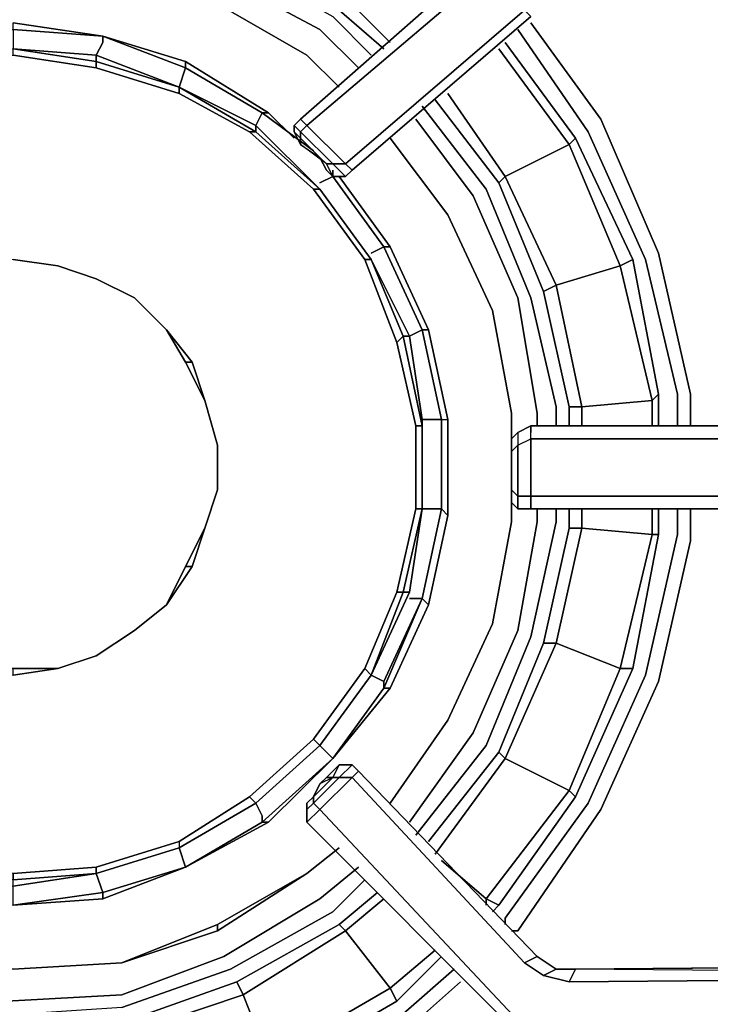
# Model space of a CAD drawing. Units: inches. Extents: x 0 to 36, y -21 to 0.
# Drawn here: x 30 to 32.8, y -16.4 to -12.5 of the extents above; entities that cross this region are included whole.
import ezdxf

# ---------------------------------------------------------------- set-up
doc = ezdxf.new("R2010")
doc.units = ezdxf.units.IN
doc.header["$MEASUREMENT"] = 0
doc.layers.get('0').update_dxf_attribs({"true_color": 0x5890e1})

msp = doc.modelspace()

# ---------------------------------------------------------------- linework, layer by layer
at = {"color": 185, "elevation": 0}
for points in [[(31.4893, -12.5888), (31.31, -12.4336), (31.3356, -12.3824), (31.5149, -12.1519), (31.0268, -11.8959), (31.0525, -11.8446), (30.5403, -11.6654)], [(30.1562, -11.9983), (30.4635, -12.0495), (30.8988, -12.1775), (31.31, -12.4336), (31.4893, -12.5888)], [(30.1562, -11.9983), (30.4635, -12.0495), (30.4635, -11.9983), (30.9244, -12.1519), (31.3356, -12.3824), (31.5149, -12.5632)], [(30.1305, -12.0751), (30.4378, -12.1007), (30.8732, -12.2288), (31.2844, -12.4592), (31.4381, -12.6144)], [(31.3869, -12.6656), (31.2317, -12.512), (30.8476, -12.3056), (30.4378, -12.1519), (29.9769, -12.1007), (29.5416, -12.1519), (29.1318, -12.3056)], [(31.2317, -12.512), (30.8476, -12.3056), (30.4378, -12.1519)], [(30.4378, -12.1519), (30.8476, -12.3056), (31.2317, -12.512)], [(31.4893, -12.5888), (31.31, -12.4336), (31.3356, -12.3824)], [(32.6673, -14.1012), (32.6673, -13.9732), (32.5392, -13.4339), (32.3088, -12.9217), (32.0271, -12.512)], [(32.0783, -12.4849), (32.36, -12.8705), (32.5905, -13.4083), (32.7185, -13.9732), (32.7185, -14.1012)], [(32.7185, -14.1012), (32.7185, -13.9732), (32.5905, -13.4083), (32.36, -12.8705), (32.0783, -12.4849)], [(31.9503, -12.5888), (32.2319, -12.9729), (31.9759, -13.101), (31.9503, -13.1266), (32.1295, -13.5619), (31.9503, -13.1266), (31.9759, -13.101)], [(32.5905, -14.1012), (32.5905, -13.9732), (32.488, -13.4339), (32.2576, -12.9473), (31.9759, -12.5632)], [(31.7454, -12.768), (31.9759, -13.101), (32.1807, -13.5363), (32.2832, -14.0244), (32.2832, -14.1012)], [(31.643, -12.8193), (31.899, -13.1522), (32.0783, -13.5875), (32.1807, -14.0244), (32.1807, -14.1012)], [(31.6942, -12.7937), (31.9503, -13.1266), (32.1295, -13.5619), (32.2319, -14.0244)], [(32.1039, -14.1012), (32.1039, -14.05), (32.0271, -13.5875), (31.8478, -13.1778), (31.6173, -12.8705)], [(32.2576, -12.9473), (32.2319, -12.9729), (32.4368, -13.4595), (32.1807, -13.5363), (32.1295, -13.5619), (32.2319, -14.0244), (32.2319, -14.1012)], [(32.2576, -12.9473), (32.2319, -12.9729)], [(32.2319, -14.1012), (32.2319, -14.0244), (32.2832, -14.0244), (32.5649, -13.9988), (32.4368, -13.4595), (32.488, -13.4339), (32.2576, -12.9473)], [(32.2319, -12.9729), (31.9759, -13.101)], [(31.9759, -13.101), (31.9503, -13.1266)], [(31.9759, -13.101), (32.1807, -13.5363), (32.1295, -13.5619)], [(32.1039, -14.05), (32.0271, -13.5875), (31.8478, -13.1778)], [(31.8478, -13.1778), (32.0271, -13.5875), (32.1039, -14.05)], [(30.7708, -13.9988), (30.7195, -13.8451), (30.6171, -13.7156), (30.4891, -13.5875), (30.3354, -13.5107), (30.1818, -13.4595), (30.0025, -13.4339), (29.8232, -13.4595), (29.6696, -13.5107), (29.5159, -13.5875), (29.3879, -13.7156), (29.2855, -13.8451), (29.2343, -13.9988), (29.183, -14.178)], [(30.0025, -13.4339), (30.1818, -13.4595)], [(30.1818, -13.4595), (30.3354, -13.5107)], [(32.2832, -14.0244), (32.1807, -13.5363), (32.4368, -13.4595), (32.5649, -13.9988)], [(32.5649, -14.1012), (32.5649, -13.9988), (32.5905, -13.9732), (32.488, -13.4339)], [(30.3354, -13.5107), (30.4891, -13.5875)], [(30.4891, -13.5875), (30.6171, -13.7156)], [(30.6171, -13.7156), (30.6939, -13.8451), (30.6171, -13.7156), (30.7195, -13.8451), (30.7708, -13.9988), (30.822, -14.178), (30.822, -14.3573)], [(29.183, -14.178), (29.2343, -13.9988), (29.183, -14.178), (29.183, -14.3573), (29.2343, -14.5109), (29.2855, -14.6646), (29.3879, -14.8182), (29.5159, -14.9207), (29.6696, -15.0231), (29.8232, -15.0743), (30.0025, -15.0999), (30.1818, -15.0743), (30.3354, -15.0231), (30.4891, -14.9207), (30.6171, -14.8182), (30.7195, -14.6646), (30.7708, -14.5109), (30.822, -14.3573), (30.822, -14.178), (30.7708, -13.9988), (30.7195, -13.8451)], [(30.6939, -13.8451), (30.7708, -13.9988), (30.822, -14.178), (30.822, -14.3573)], [(30.822, -14.3573), (30.822, -14.178), (30.7708, -13.9988), (30.6939, -13.8451), (30.7195, -13.8451), (30.6939, -13.8451), (30.7708, -13.9988), (30.822, -14.178)], [(32.5649, -13.9988), (32.5905, -13.9732)], [(30.7708, -13.9988), (30.822, -14.178)], [(32.2832, -14.0244), (32.5649, -13.9988)], [(32.5649, -13.9988), (32.2832, -14.0244)], [(32.2319, -14.1012), (32.2319, -14.0244), (32.2832, -14.0244)], [(30.822, -14.3573), (30.7708, -14.5109)], [(31.5917, -15.6904), (31.8478, -15.3319), (32.0271, -14.9207), (32.1039, -14.4853), (32.1039, -14.4341)], [(31.6173, -15.7416), (31.899, -15.3831), (32.0783, -14.9463), (32.1807, -14.4853), (32.1807, -14.4341)], [(31.899, -16.0233), (31.899, -15.9977), (32.2319, -15.5624), (32.4368, -15.0743), (32.1807, -14.9719), (32.2832, -14.5109), (32.2319, -14.5109), (32.2319, -14.4341)], [(31.9759, -16.1002), (31.9759, -16.0745), (32.3088, -15.6136), (32.5392, -15.0999), (32.6673, -14.5365), (32.6673, -14.4341)], [(32.7185, -14.4341), (32.7185, -14.5621), (32.5905, -15.1255), (32.36, -15.6392), (32.0271, -16.1258), (32.0015, -16.1258)], [(32.0015, -16.1258), (32.0271, -16.1258), (32.36, -15.6392), (32.5905, -15.1255), (32.7185, -14.5621), (32.7185, -14.4341)], [(32.5649, -14.5365), (32.2832, -14.5109), (32.2832, -14.4341)], [(32.5649, -14.5365), (32.5649, -14.4341)], [(32.5905, -14.5365), (32.5905, -14.4341)], [(31.5917, -15.6904), (31.8478, -15.3319), (32.0271, -14.9207), (32.1039, -14.4853)], [(32.1039, -14.4853), (32.0271, -14.9207), (31.8478, -15.3319), (31.5917, -15.6904)], [(30.7708, -14.5109), (30.6939, -14.6646)], [(32.2319, -14.5109), (32.1295, -14.9719), (31.9503, -15.4087), (31.9759, -15.4343), (31.6942, -15.8185)], [(31.9246, -16.0489), (31.9503, -16.0233), (32.2576, -15.588), (32.2319, -15.5624), (31.9759, -15.4343), (32.1807, -14.9719), (32.1295, -14.9719), (32.2319, -14.5109)], [(32.2832, -14.5109), (32.2319, -14.5109)], [(32.5649, -14.5365), (32.2832, -14.5109)], [(32.2576, -15.588), (32.488, -15.0743), (32.5905, -14.5365)], [(32.5905, -14.5365), (32.5649, -14.5365)], [(30.7195, -14.6646), (30.6171, -14.8182), (30.6939, -14.6646)], [(30.6939, -14.6646), (30.6171, -14.8182)], [(30.6171, -14.8182), (30.4891, -14.9207)], [(30.4891, -14.9207), (30.3354, -15.0231)], [(32.1295, -14.9719), (31.9503, -15.4087), (31.6686, -15.7672)], [(30.3354, -15.0231), (30.1818, -15.0743), (30.0025, -15.0743), (29.8232, -15.0743)], [(30.0025, -15.0999), (30.1818, -15.0743), (30.0025, -15.0743)], [(31.7198, -15.8441), (31.899, -15.9977), (31.9503, -16.0233), (32.2576, -15.588), (32.488, -15.0743)], [(31.9759, -15.4343), (32.2319, -15.5624), (31.899, -15.9977)], [(31.9503, -15.4087), (31.9759, -15.4343)], [(28.5684, -15.8697), (28.7221, -15.9977), (29.1318, -16.2282), (29.5416, -16.3818), (29.9769, -16.4075), (30.4378, -16.3818), (30.8476, -16.2282), (31.2317, -15.9977), (31.3869, -15.8697)], [(31.3869, -15.8697), (31.2317, -15.9977), (30.8476, -16.2282), (30.4378, -16.3818), (29.9769, -16.4075), (29.5416, -16.3818), (29.1318, -16.2282), (28.7221, -15.9977), (28.5684, -15.8697)], [(31.3869, -15.8697), (31.2317, -15.9977), (30.8476, -16.2282), (30.4378, -16.3818), (29.9769, -16.4075), (29.5416, -16.3818)], [(31.4125, -15.9209), (31.2844, -16.0489), (30.8732, -16.2794), (30.4378, -16.4331), (30.0537, -16.4587)], [(30.5403, -16.8443), (31.0525, -16.6907), (31.0268, -16.6394), (30.9244, -16.3818), (31.3356, -16.1258), (31.31, -16.1002), (31.4637, -15.9721)], [(31.0525, -16.6907), (31.5405, -16.4075), (31.5149, -16.3562), (31.3356, -16.1258), (31.4893, -15.9977)], [(31.899, -15.9977), (31.9503, -16.0233)], [(31.31, -16.1002), (30.8988, -16.3306), (30.4635, -16.4858), (30.1818, -16.5114)], [(30.8988, -16.3306), (30.4635, -16.4858), (30.4635, -16.537), (30.9244, -16.3818), (30.8988, -16.3306), (31.31, -16.1002)], [(31.3356, -16.1258), (31.31, -16.1002)], [(31.5149, -16.3562), (31.3356, -16.1258)], [(30.1818, -16.8955), (30.5403, -16.8443), (30.5147, -16.8187), (31.0268, -16.6394), (31.5149, -16.3562), (31.6942, -16.2026)], [(31.5405, -16.4075), (31.7198, -16.2282)], [(30.1818, -16.9467), (30.5403, -16.9211), (31.0781, -16.7419), (31.5661, -16.4587), (31.771, -16.2794)], [(31.7966, -16.3306), (31.5917, -16.5114), (31.1037, -16.7931), (30.5659, -16.9723), (30.1818, -16.998)], [(30.1818, -16.998), (30.5659, -16.9723), (31.1037, -16.7931), (31.5917, -16.5114), (31.7966, -16.3306)], [(30.4635, -16.537), (30.9244, -16.3818), (31.0268, -16.6394), (30.5147, -16.8187)], [(31.5405, -16.4075), (31.5149, -16.3562)], [(30.5403, -16.8443), (31.0525, -16.6907), (31.5405, -16.4075)]]:
    msp.add_lwpolyline(points, dxfattribs=at)
at = {"color": 225, "elevation": 0}
for points in [[(32.0783, -12.0751), (32.0015, -12.1263), (31.1549, -12.8705)], [(32.0271, -12.1775), (31.1805, -12.8961), (31.1549, -12.8705), (31.1293, -12.8961), (31.1549, -12.8705), (32.0015, -12.1263)], [(32.0015, -12.1263), (31.1549, -12.8705), (31.1293, -12.8961), (31.1549, -12.9217), (31.1805, -12.8961), (31.1549, -12.8705), (31.1805, -12.8961), (31.3356, -13.0497), (31.1805, -12.8961), (31.3356, -13.0497), (32.0527, -12.4336)], [(31.1293, -12.8961), (31.1549, -12.8705), (32.0015, -12.1263), (32.0271, -12.1775)], [(32.1295, -12.3824), (32.0527, -12.4336), (31.3356, -13.0497), (31.2844, -13.0497), (31.3356, -13.101), (31.2844, -13.101)], [(32.1551, -12.4336), (32.1295, -12.3824), (32.0527, -12.4336), (32.0783, -12.4592), (31.3613, -13.0754), (32.0783, -12.4592), (32.0527, -12.4336)], [(31.2317, -13.0241), (31.2588, -13.0754), (31.2844, -13.101), (31.3356, -13.101), (31.3613, -13.0754), (32.0783, -12.4592), (32.0527, -12.4336), (31.3356, -13.0497), (31.2844, -13.0497)], [(32.0783, -12.4592), (31.3613, -13.0754), (31.3356, -13.0497)], [(31.2844, -13.0497), (31.2588, -13.0497), (31.1549, -12.9729), (31.1549, -12.9217), (31.1293, -12.8961), (31.1293, -12.9217), (31.1549, -12.9473)], [(31.1549, -12.9729), (31.1293, -12.9217), (31.1293, -12.8961), (31.1549, -12.9217), (31.1805, -12.8961)], [(31.1805, -12.8961), (31.1549, -12.9217), (31.1549, -12.9729)], [(31.1549, -12.9729), (31.2317, -13.0241), (31.1549, -12.9473), (31.1293, -12.9217)], [(31.2588, -13.0754), (31.2317, -13.0241), (31.2588, -13.0497), (31.2844, -13.101)], [(31.3613, -13.0754), (31.3356, -13.0497)], [(31.3356, -13.101), (31.2844, -13.101)], [(35.2296, -14.3829), (32.0783, -14.3829), (32.0783, -14.4341), (32.0271, -14.4341), (32.0783, -14.4341), (35.2296, -14.4341), (32.0783, -14.4341), (32.0271, -14.4341), (32.0015, -14.4085), (32.0271, -14.4341), (32.0015, -14.4085), (32.0015, -14.3573), (32.0015, -14.3061), (32.0015, -14.2292), (32.0015, -14.2036), (32.0015, -14.3573), (32.0015, -14.3061), (32.0015, -14.2292), (32.0015, -14.178), (32.0015, -14.2292), (32.0015, -14.2036), (32.0015, -14.2292), (32.0015, -14.178), (32.0015, -14.1524), (32.0271, -14.1268), (32.0271, -14.178), (32.0783, -14.1524), (32.0783, -14.1012), (32.0271, -14.1268), (32.0271, -14.178), (32.0783, -14.1524), (32.0783, -14.3829), (32.0271, -14.3829), (32.0271, -14.4341), (32.0783, -14.4341), (32.0783, -14.3829), (32.0783, -14.4341), (35.2296, -14.4341), (32.0783, -14.4341)], [(32.0015, -14.1524), (32.0271, -14.1268), (32.0783, -14.1012)], [(32.0271, -14.1268), (32.0271, -14.178), (32.0015, -14.2036), (32.0015, -14.1524), (32.0015, -14.178)], [(32.0783, -14.1524), (32.0783, -14.1012)], [(35.8186, -14.1524), (35.2808, -14.1524), (35.2296, -14.1524), (32.0783, -14.1524), (32.0783, -14.1012)], [(32.0015, -14.2292), (32.0015, -14.178), (32.0015, -14.1524), (32.0015, -14.2036), (32.0015, -14.3573), (32.0015, -14.3061)], [(32.0015, -14.4085), (32.0015, -14.3573), (32.0271, -14.3829), (32.0271, -14.178), (32.0015, -14.2036), (32.0015, -14.1524), (32.0015, -14.178)], [(32.0783, -14.3829), (32.0271, -14.3829), (32.0271, -14.178), (32.0783, -14.1524)], [(32.0783, -14.3829), (32.0783, -14.1524)], [(32.0783, -14.1524), (32.0783, -14.3829)], [(32.0015, -14.3061), (32.0015, -14.3573), (32.0015, -14.4085), (32.0271, -14.4341), (32.0271, -14.3829), (32.0783, -14.3829)], [(32.0015, -14.3061), (32.0015, -14.3573), (32.0271, -14.3829), (32.0271, -14.4341)], [(32.0015, -14.4085), (32.0015, -14.3573)], [(31.2317, -15.5368), (31.2061, -15.588), (31.2844, -15.5112), (31.31, -15.5112), (31.3613, -15.4599)], [(31.2588, -15.5112), (31.2844, -15.4856), (31.31, -15.4599), (31.2844, -15.5112), (31.2588, -15.5112), (31.2844, -15.4856)], [(31.2844, -15.5112), (31.31, -15.4599)], [(32.2319, -16.3306), (32.1295, -16.305), (32.0527, -16.2538), (32.1039, -16.2282), (31.3869, -15.4856), (32.1039, -16.2282), (32.1807, -16.2794), (32.1295, -16.305), (32.0527, -16.2538), (31.3613, -15.5112), (31.3869, -15.4856), (31.3613, -15.4599)], [(32.1039, -16.2282), (32.0527, -16.2538), (31.3613, -15.5112), (31.3869, -15.4856), (32.1039, -16.2282), (32.1807, -16.2794), (32.2576, -16.2794)], [(31.2061, -15.588), (31.2317, -15.5368)], [(31.2317, -15.5368), (31.2061, -15.588)], [(31.1805, -15.6392), (31.2061, -15.6136), (31.2061, -15.588)], [(31.1805, -15.6904), (31.1805, -15.6392), (31.2061, -15.6136), (31.2317, -15.6392), (31.1805, -15.6904), (32.0015, -16.5114)], [(32.0015, -16.5114), (31.1805, -15.6904), (31.2317, -15.6392), (32.0271, -16.4858), (32.1039, -16.537), (32.1807, -16.537), (32.1551, -16.5882), (35.2296, -16.5882), (35.2552, -16.6138), (35.2552, -18.2799)], [(32.0527, -16.2538), (32.1295, -16.305), (32.2319, -16.3306), (35.2296, -16.305), (32.2576, -16.2794)], [(32.2576, -16.2794), (32.2319, -16.3306), (32.1295, -16.305), (32.1807, -16.2794), (32.1039, -16.2282), (32.1807, -16.2794), (32.1295, -16.305)], [(35.204, -16.2538), (35.2296, -16.2538), (32.2576, -16.2794), (35.2296, -16.2538), (35.2552, -16.2538)], [(35.8186, -16.305), (35.2808, -16.305), (35.2296, -16.305), (32.2576, -16.2794), (35.2296, -16.2538)], [(35.204, -16.2538), (32.2576, -16.2794)], [(32.1807, -16.2794), (32.2576, -16.2794)]]:
    msp.add_lwpolyline(points, dxfattribs=at)
for points in [[(32.0271, -12.1775), (31.1805, -12.8961)], [(31.1293, -12.9217), (31.1293, -12.8961)], [(31.1549, -12.9729), (31.1293, -12.9217), (31.1549, -12.9473), (31.1293, -12.9217)], [(31.1549, -12.9217), (31.2844, -13.0497)], [(31.1549, -12.9217), (31.2844, -13.0497), (31.2588, -13.0497), (31.1549, -12.9729)], [(31.1549, -12.9473), (31.2317, -13.0241)], [(31.2317, -13.0241), (31.2588, -13.0497), (31.1549, -12.9729)], [(31.2844, -13.101), (31.2588, -13.0754), (31.2317, -13.0241), (31.2588, -13.0497)], [(31.3356, -13.101), (31.2844, -13.101), (31.2588, -13.0497), (31.2844, -13.0497)], [(31.3613, -13.0754), (31.3356, -13.101), (31.2844, -13.0497), (31.3356, -13.0497)], [(31.2844, -13.101), (31.2588, -13.0754)], [(31.3613, -13.0754), (31.3356, -13.101)], [(32.0015, -14.1524), (32.0271, -14.1268)], [(32.0271, -14.1268), (32.0783, -14.1012)], [(32.0783, -14.1268), (32.0783, -14.1012)], [(32.0783, -14.1012), (35.2296, -14.1012)], [(32.0783, -14.1012), (35.2296, -14.1012)], [(35.2296, -14.1524), (32.0783, -14.1524)], [(32.0271, -14.3829), (32.0015, -14.3573), (32.0015, -14.2036), (32.0271, -14.178)], [(32.0015, -14.3061), (32.0015, -14.2292)], [(32.0015, -14.3573), (32.0015, -14.3061)], [(32.0015, -14.3573), (32.0015, -14.4085)], [(32.0783, -14.3829), (35.2296, -14.3829)], [(31.2061, -15.588), (31.1805, -15.6136), (31.1805, -15.6392), (31.1805, -15.6904), (32.0015, -16.5114), (32.0271, -16.4858), (31.2317, -15.6392), (31.3613, -15.5112), (32.0527, -16.2538), (32.1039, -16.2282), (31.3869, -15.4856), (31.3613, -15.4599), (31.31, -15.4599), (31.2844, -15.4856), (31.2588, -15.5112), (31.2317, -15.5368)], [(31.2844, -15.5112), (31.31, -15.4599), (31.2844, -15.4856), (31.31, -15.4599), (31.3613, -15.4599), (31.31, -15.5112)], [(31.3869, -15.4856), (31.3613, -15.5112), (31.31, -15.5112), (31.3613, -15.4599)], [(31.31, -15.4599), (31.3613, -15.4599)], [(32.0015, -16.5114), (31.1805, -15.6904), (31.2317, -15.6392), (31.2061, -15.6136), (31.31, -15.5112), (31.3613, -15.5112), (31.2317, -15.6392), (32.0271, -16.4858)], [(31.2317, -15.6392), (31.2061, -15.6136), (31.31, -15.5112), (31.3613, -15.5112)], [(31.2061, -15.588), (31.2844, -15.5112), (31.31, -15.5112), (31.2061, -15.6136)], [(31.2317, -15.5368), (31.2588, -15.5112), (31.2844, -15.5112), (31.2061, -15.588)], [(31.2317, -15.5368), (31.2588, -15.5112), (31.2844, -15.5112)], [(31.2317, -15.5368), (31.2061, -15.588), (31.1805, -15.6136), (31.1805, -15.6392), (31.1805, -15.6904), (31.1805, -15.6392), (31.1805, -15.6136), (31.2061, -15.588)], [(31.2061, -15.588), (31.2317, -15.5368)], [(31.2061, -15.588), (31.1805, -15.6136)], [(31.2061, -15.6136), (31.1805, -15.6392), (31.1805, -15.6136), (31.2061, -15.588)], [(32.2576, -16.2794), (35.204, -16.2538)], [(35.2296, -16.2538), (32.2576, -16.2794), (35.204, -16.2538)], [(32.2576, -16.2794), (32.1807, -16.2794), (32.2576, -16.2794), (32.2319, -16.3306), (35.2296, -16.305), (32.2319, -16.3306)]]:
    msp.add_lwpolyline(points, close=True, dxfattribs=at)
at = {"color": 38, "elevation": 0}
for points in [[(28.8245, -12.6144), (29.2086, -12.408), (29.5928, -12.28), (30.0025, -12.2288), (30.4378, -12.28), (30.822, -12.408), (31.1805, -12.6144)], [(31.1805, -12.6144), (30.822, -12.408), (30.4378, -12.28), (30.0025, -12.2288), (29.5928, -12.28), (29.2086, -12.408), (28.8245, -12.6144)], [(31.1805, -12.6144), (30.822, -12.408)], [(29.644, -12.5376), (30.0025, -12.512), (30.0025, -12.4849), (30.361, -12.5376)], [(31.1293, -12.9473), (31.0268, -12.8449), (30.6939, -12.64), (30.361, -12.5376), (30.0025, -12.4849)], [(30.361, -12.5376), (30.0025, -12.4849)], [(30.3354, -12.6144), (30.361, -12.5632), (30.361, -12.5376), (30.0025, -12.512), (30.0025, -12.5888)], [(30.361, -12.5376), (30.6939, -12.6656)], [(31.31, -12.7424), (31.1805, -12.6144)], [(30.6683, -12.7424), (30.6939, -12.6656)], [(31.2061, -12.9985), (31.0012, -12.8449), (31.0268, -12.8449), (30.6939, -12.64)], [(30.6939, -12.6656), (31.0012, -12.8449)], [(30.9756, -12.8961), (31.0012, -12.8449), (30.6939, -12.6656)], [(31.0012, -12.8449), (31.0268, -12.8449), (31.1293, -12.9473)], [(31.0268, -12.8449), (31.1293, -12.9473)], [(31.5149, -12.9473), (31.7454, -13.2546)], [(31.2317, -13.1266), (31.2844, -13.101)], [(31.4381, -13.4083), (31.4893, -13.3827), (31.2844, -13.101), (31.2844, -13.0754)], [(31.643, -13.7156), (31.6686, -13.7156), (31.5149, -13.3827), (31.31, -13.101)], [(31.31, -13.101), (31.5149, -13.3827), (31.4893, -13.3827)], [(31.5917, -13.7412), (31.643, -13.7156), (31.4893, -13.3827), (31.5149, -13.3827), (31.31, -13.101)], [(31.7454, -13.2546), (31.9246, -13.6387), (32.0015, -14.05)], [(32.0015, -14.05), (31.9246, -13.6387), (31.7454, -13.2546)], [(32.0015, -14.05), (31.9246, -13.6387), (31.7454, -13.2546)], [(31.4893, -13.3827), (31.643, -13.7156)], [(32.0015, -14.05), (31.9246, -13.6387)], [(31.2844, -15.4343), (31.5149, -15.1526), (31.6686, -14.8182), (31.7454, -14.4597), (31.7454, -14.0756), (31.6686, -13.7156)], [(31.643, -13.7156), (31.7198, -14.0756)], [(31.7454, -14.4597), (31.7198, -14.4341), (31.7198, -14.0756), (31.7454, -14.0756), (31.6686, -13.7156), (31.7454, -14.0756), (31.6686, -13.7156), (31.643, -13.7156), (31.7198, -14.0756), (31.7454, -14.0756), (31.6686, -13.7156)], [(31.643, -14.0756), (31.7198, -14.0756), (31.643, -13.7156), (31.7198, -14.0756), (31.7198, -14.4341)], [(31.6686, -13.7156), (31.7454, -14.0756)], [(31.7198, -14.0756), (31.7198, -14.4341)], [(31.7198, -14.4341), (31.7198, -14.0756), (31.7454, -14.0756), (31.7454, -14.4597)], [(31.7454, -15.2807), (31.9246, -14.8951), (32.0015, -14.4853), (32.0015, -14.4085)], [(31.7198, -14.4341), (31.643, -14.7926)], [(31.7198, -14.4341), (31.643, -14.7926)], [(31.643, -14.7926), (31.7198, -14.4341)], [(31.7198, -14.4341), (31.643, -14.4341)], [(31.7454, -14.4597), (31.7198, -14.4341)], [(32.0015, -14.4853), (31.9246, -14.8951), (31.7454, -15.2807)], [(31.7454, -15.2807), (31.9246, -14.8951), (32.0015, -14.4853)], [(32.0015, -14.4853), (31.9246, -14.8951)], [(31.4381, -15.0999), (31.4893, -15.1255), (31.643, -14.7926)], [(31.643, -14.7926), (31.4893, -15.1255)], [(31.643, -14.7926), (31.4893, -15.1526)], [(31.4893, -15.1526), (31.4893, -15.1255), (31.643, -14.7926), (31.5917, -14.7926)], [(31.4893, -15.1526), (31.2844, -15.4343)], [(31.5149, -15.1526), (31.4893, -15.1526)], [(31.7454, -15.2807), (31.5149, -15.6136)], [(31.2844, -15.4343), (31.2317, -15.3831)], [(30.6939, -15.8697), (31.0268, -15.6904), (31.2844, -15.4343)], [(31.2844, -15.4343), (31.0012, -15.6904)], [(31.0012, -15.6904), (31.0012, -15.6648), (30.9756, -15.6136)], [(31.0012, -15.6904), (30.6939, -15.8697), (30.361, -15.9721), (30.3354, -15.8953)], [(31.0268, -15.6904), (31.0012, -15.6904)], [(30.6683, -15.7929), (30.6939, -15.8697), (30.361, -15.9977), (30.361, -15.9721)], [(29.2855, -15.8697), (29.6184, -15.9977), (30.0025, -16.0233), (30.361, -15.9977), (30.6939, -15.8697)], [(30.6939, -15.8697), (30.361, -15.9721)], [(31.1805, -15.8953), (30.822, -16.1002), (30.4378, -16.2538), (30.0025, -16.2794), (29.5928, -16.2538), (29.2086, -16.1002), (28.8245, -15.8953)], [(28.8245, -15.8953), (29.2086, -16.1258), (29.2086, -16.1002), (29.2086, -16.1258), (29.5928, -16.2538), (30.0025, -16.2794), (30.4378, -16.2538), (30.822, -16.1258), (30.822, -16.1002), (30.822, -16.1258), (31.1805, -15.8953)], [(30.361, -15.9721), (30.0025, -16.0233), (30.0025, -15.9977), (30.0025, -15.9465)], [(30.361, -15.9977), (30.361, -15.9721)], [(30.822, -16.1258), (30.822, -16.1002), (30.4378, -16.2538)], [(30.0025, -16.2794), (30.4378, -16.2538)]]:
    msp.add_lwpolyline(points, dxfattribs=at)
at = {"color": 185, "elevation": 0}
for points in [[(31.3356, -12.3824), (31.5149, -12.5632)], [(31.2844, -12.4592), (31.4381, -12.6144)], [(31.2317, -12.512), (31.3869, -12.6656)], [(32.3088, -12.9217), (32.0271, -12.512)], [(32.2319, -12.9729), (31.9503, -12.5888)], [(32.2576, -12.9473), (31.9759, -12.5632)], [(31.7454, -12.768), (31.9759, -13.101)], [(31.643, -12.8193), (31.899, -13.1522)], [(31.9503, -13.1266), (31.6942, -12.7937)], [(31.6173, -12.8705), (31.8478, -13.1778)], [(32.4368, -13.4595), (32.2319, -12.9729), (32.2576, -12.9473), (32.488, -13.4339)], [(32.5392, -13.4339), (32.3088, -12.9217)], [(32.4368, -13.4595), (32.1807, -13.5363), (31.9759, -13.101), (32.2319, -12.9729)], [(31.899, -13.1522), (32.0783, -13.5875)], [(30.0025, -13.4339), (30.1818, -13.4595)], [(30.0025, -13.4339), (30.1818, -13.4595)], [(30.1818, -13.4595), (30.3354, -13.5107)], [(30.1818, -13.4595), (30.3354, -13.5107)], [(32.4368, -13.4595), (32.488, -13.4339), (32.5905, -13.9732), (32.5649, -13.9988)], [(32.6673, -13.9732), (32.5392, -13.4339)], [(30.3354, -13.5107), (30.4891, -13.5875)], [(30.3354, -13.5107), (30.4891, -13.5875)], [(32.2319, -14.0244), (32.1295, -13.5619), (32.1807, -13.5363), (32.2832, -14.0244)], [(30.4891, -13.5875), (30.6171, -13.7156)], [(30.4891, -13.5875), (30.6171, -13.7156)], [(32.0783, -13.5875), (32.1807, -14.0244)], [(30.6171, -13.7156), (30.7195, -13.8451), (30.6939, -13.8451)], [(32.5905, -14.1012), (32.5905, -13.9732)], [(32.6673, -14.1012), (32.6673, -13.9732)], [(32.5649, -14.1012), (32.5649, -13.9988)], [(32.1039, -14.05), (32.1039, -14.1012)], [(32.1807, -14.0244), (32.1807, -14.1012)], [(32.2832, -14.0244), (32.2832, -14.1012)], [(30.822, -14.178), (30.822, -14.3573)], [(30.822, -14.3573), (30.7708, -14.5109)], [(30.7708, -14.5109), (30.822, -14.3573)], [(32.1039, -14.4341), (32.1039, -14.4853)], [(32.1807, -14.4341), (32.1807, -14.4853)], [(32.2319, -14.4341), (32.2319, -14.5109)], [(32.2832, -14.4341), (32.2832, -14.5109)], [(32.5649, -14.5365), (32.5649, -14.4341)], [(32.5905, -14.5365), (32.5905, -14.4341)], [(32.6673, -14.5365), (32.6673, -14.4341)], [(32.1807, -14.4853), (32.0783, -14.9463)], [(30.7708, -14.5109), (30.7195, -14.6646), (30.6939, -14.6646)], [(30.7195, -14.6646), (30.6939, -14.6646), (30.7708, -14.5109)], [(32.1807, -14.9719), (32.1295, -14.9719), (32.2319, -14.5109), (32.2832, -14.5109)], [(32.4368, -15.0743), (32.1807, -14.9719), (32.2832, -14.5109), (32.5649, -14.5365)], [(32.4368, -15.0743), (32.5649, -14.5365), (32.5905, -14.5365), (32.488, -15.0743)], [(32.5649, -14.5365), (32.5905, -14.5365), (32.488, -15.0743), (32.4368, -15.0743)], [(32.5392, -15.0999), (32.6673, -14.5365)], [(30.7195, -14.6646), (30.6171, -14.8182), (30.6939, -14.6646)], [(30.6171, -14.8182), (30.4891, -14.9207)], [(30.4891, -14.9207), (30.6171, -14.8182)], [(30.4891, -14.9207), (30.3354, -15.0231)], [(30.3354, -15.0231), (30.4891, -14.9207)], [(32.0783, -14.9463), (31.899, -15.3831)], [(31.9503, -15.4087), (32.1295, -14.9719), (32.1807, -14.9719), (31.9759, -15.4343)], [(32.2319, -15.5624), (31.9759, -15.4343), (32.1807, -14.9719), (32.4368, -15.0743)], [(30.3354, -15.0231), (30.1818, -15.0743)], [(30.1818, -15.0743), (30.3354, -15.0231)], [(30.1818, -15.0743), (30.0025, -15.0999), (30.0025, -15.0743)], [(32.4368, -15.0743), (32.488, -15.0743), (32.2576, -15.588), (32.2319, -15.5624)], [(32.3088, -15.6136), (32.5392, -15.0999)], [(31.899, -15.3831), (31.6173, -15.7416)], [(31.9503, -15.4087), (31.6686, -15.7672)], [(31.9759, -15.4343), (31.6942, -15.8185)], [(32.2319, -15.5624), (32.2576, -15.588), (31.9503, -16.0233), (31.899, -15.9977)], [(31.9759, -16.0745), (32.3088, -15.6136)], [(31.899, -15.9977), (31.7198, -15.8441)], [(31.4125, -15.9209), (31.2844, -16.0489)], [(31.4637, -15.9721), (31.31, -16.1002)], [(31.4893, -15.9977), (31.3356, -16.1258)], [(31.899, -16.0233), (31.899, -15.9977)], [(31.9246, -16.0489), (31.9503, -16.0233)], [(31.2844, -16.0489), (30.8732, -16.2794)], [(30.9244, -16.3818), (30.8988, -16.3306), (31.31, -16.1002), (31.3356, -16.1258)], [(31.9759, -16.1002), (31.9759, -16.0745)], [(31.0268, -16.6394), (30.9244, -16.3818), (31.3356, -16.1258), (31.5149, -16.3562)], [(31.5149, -16.3562), (31.6942, -16.2026)], [(31.5405, -16.4075), (31.7198, -16.2282)], [(30.8732, -16.2794), (30.4378, -16.4331)], [(31.5661, -16.4587), (31.771, -16.2794)], [(30.4635, -16.4858), (30.8988, -16.3306), (30.9244, -16.3818), (30.4635, -16.537)], [(31.5149, -16.3562), (31.5405, -16.4075), (31.0525, -16.6907), (31.0268, -16.6394)]]:
    msp.add_lwpolyline(points, close=True, dxfattribs=at)
at = {"color": 38, "elevation": 0}
for points in [[(31.1805, -12.6144), (30.822, -12.408)], [(30.822, -12.408), (31.1805, -12.6144)], [(30.361, -12.5376), (30.0025, -12.512)], [(30.6939, -12.6656), (30.361, -12.5376), (30.6939, -12.64)], [(30.361, -12.5376), (30.361, -12.5632)], [(30.361, -12.5376), (30.6939, -12.64), (30.6939, -12.6656)], [(30.361, -12.5632), (30.3354, -12.6144)], [(31.31, -12.7424), (31.1805, -12.6144)], [(31.31, -12.7424), (31.1805, -12.6144)], [(31.1805, -12.6144), (31.31, -12.7424)], [(30.6939, -12.6656), (30.6683, -12.7424)], [(31.0268, -12.8449), (31.0012, -12.8449), (30.6939, -12.6656), (30.6939, -12.64)], [(31.0012, -12.8449), (30.9756, -12.8961)], [(31.0012, -12.8449), (31.2061, -12.9985)], [(31.7454, -13.2546), (31.5149, -12.9473)], [(31.5149, -12.9473), (31.7454, -13.2546)], [(31.5149, -12.9473), (31.7454, -13.2546)], [(31.2844, -13.101), (31.2317, -13.1266)], [(31.2844, -13.0754), (31.2844, -13.101)], [(31.2844, -13.101), (31.4893, -13.3827)], [(31.9246, -13.6387), (31.7454, -13.2546)], [(31.7454, -13.2546), (31.9246, -13.6387)], [(31.4893, -13.3827), (31.4381, -13.4083)], [(31.6686, -13.7156), (31.5149, -13.3827), (31.6686, -13.7156), (31.643, -13.7156), (31.4893, -13.3827), (31.5149, -13.3827)], [(31.5149, -13.3827), (31.6686, -13.7156)], [(32.0015, -14.05), (31.9246, -13.6387)], [(31.643, -13.7156), (31.5917, -13.7412)], [(31.643, -13.7156), (31.7198, -14.0756)], [(32.0015, -14.1524), (32.0015, -14.05)], [(32.0015, -14.1524), (32.0015, -14.05)], [(31.7198, -14.0756), (31.643, -14.0756)], [(31.7198, -14.0756), (31.7198, -14.4341)], [(31.7454, -14.4597), (31.7454, -14.0756)], [(31.7454, -14.0756), (31.7454, -14.4597)], [(32.0015, -14.4853), (32.0015, -14.4085)], [(32.0015, -14.4853), (32.0015, -14.4085)], [(31.7198, -14.4341), (31.643, -14.4341)], [(31.6686, -14.8182), (31.643, -14.7926), (31.7198, -14.4341), (31.7454, -14.4597)], [(31.643, -14.7926), (31.7198, -14.4341)], [(31.6686, -14.8182), (31.7454, -14.4597)], [(31.7454, -14.4597), (31.6686, -14.8182)], [(31.9246, -14.8951), (32.0015, -14.4853)], [(32.0015, -14.4853), (31.9246, -14.8951)], [(31.4893, -15.1526), (31.643, -14.7926), (31.6686, -14.8182), (31.5149, -15.1526), (31.2844, -15.4343)], [(31.643, -14.7926), (31.4893, -15.1526), (31.5149, -15.1526), (31.6686, -14.8182)], [(31.643, -14.7926), (31.5917, -14.7926)], [(31.7454, -15.2807), (31.9246, -14.8951)], [(31.7454, -15.2807), (31.9246, -14.8951)], [(31.4893, -15.1255), (31.4381, -15.0999)], [(31.2844, -15.4343), (31.4893, -15.1526), (31.5149, -15.1526)], [(31.4893, -15.1526), (31.4893, -15.1255)], [(31.5149, -15.6136), (31.7454, -15.2807)], [(31.7454, -15.2807), (31.5149, -15.6136)], [(31.7454, -15.2807), (31.5149, -15.6136)], [(31.2844, -15.4343), (31.2317, -15.3831)], [(31.0012, -15.6904), (31.2844, -15.4343), (31.0268, -15.6904), (30.6939, -15.8697)], [(31.0268, -15.6904), (31.0012, -15.6904), (31.2844, -15.4343)], [(31.0012, -15.6648), (30.9756, -15.6136)], [(31.0012, -15.6904), (31.0012, -15.6648)], [(30.6939, -15.8697), (31.0012, -15.6904), (31.0268, -15.6904)], [(30.6939, -15.8697), (30.6683, -15.7929)], [(31.1805, -15.8953), (31.31, -15.7929)], [(31.1805, -15.8953), (31.31, -15.7929)], [(30.361, -15.9977), (30.0025, -16.0233), (30.361, -15.9721), (30.6939, -15.8697)], [(30.361, -15.9721), (30.3354, -15.8953)], [(31.1805, -15.8953), (30.822, -16.1258), (30.822, -16.1002)], [(31.1805, -15.8953), (30.822, -16.1258)], [(30.822, -16.1002), (31.1805, -15.8953)], [(30.0025, -16.0233), (30.361, -15.9721), (30.361, -15.9977)], [(30.4378, -16.2538), (30.822, -16.1002), (30.822, -16.1258)], [(30.822, -16.1258), (30.4378, -16.2538)], [(30.0025, -16.2794), (30.4378, -16.2538)], [(30.0025, -16.2794), (30.4378, -16.2538)]]:
    msp.add_lwpolyline(points, close=True, dxfattribs=at)
at = {"color": 191, "elevation": 0}
for points in [[(30.6683, -12.7424), (30.3354, -12.6144), (30.0025, -12.5888), (29.6696, -12.6144), (29.3367, -12.7424)], [(29.6696, -12.64), (29.6696, -12.6656), (30.0025, -12.6144), (30.0025, -12.5888), (30.3354, -12.64), (30.3354, -12.6656)], [(30.6683, -12.768), (30.3354, -12.6656), (30.3354, -12.64), (30.6683, -12.7424), (30.6683, -12.768), (30.95, -12.9217), (30.6683, -12.768), (30.6683, -12.7424), (30.3354, -12.64), (30.3354, -12.6144), (30.0025, -12.5888), (30.3354, -12.64), (30.3354, -12.6656), (30.0025, -12.6144)], [(30.6683, -12.7424), (30.3354, -12.6144)], [(30.95, -12.9217), (30.6683, -12.768), (30.6683, -12.7424)], [(31.4381, -13.4339), (31.2317, -13.1522), (30.9756, -12.8961)], [(31.2061, -13.1522), (30.95, -12.9217), (30.9756, -12.9217), (31.2317, -13.1522), (31.2061, -13.1522), (31.4125, -13.4339)], [(31.5405, -13.7668), (31.4125, -13.4339), (31.4381, -13.4339)], [(31.6173, -14.1012), (31.5405, -13.7668), (31.5661, -13.7412), (31.643, -14.1012), (31.6173, -14.1012), (31.6173, -14.4341), (31.5405, -14.767), (31.5661, -14.767), (31.4381, -15.0999), (31.5917, -14.767), (31.643, -14.4341)], [(31.643, -14.4341), (31.6173, -14.4341), (31.6173, -14.1012), (31.643, -14.1012), (31.5661, -13.7412), (31.5917, -13.7412), (31.643, -14.0756), (31.5917, -13.7412)], [(31.643, -14.4341), (31.643, -14.0756)], [(31.6173, -14.4341), (31.6173, -14.1012), (31.643, -14.1012), (31.643, -14.4341)], [(31.643, -14.4341), (31.5661, -14.767), (31.5405, -14.767), (31.4125, -15.0743), (31.2061, -15.3575), (31.2317, -15.3831)], [(31.643, -14.4341), (31.6173, -14.4341), (31.5405, -14.767), (31.4125, -15.0743), (31.4381, -15.0999)], [(31.5405, -14.767), (31.6173, -14.4341), (31.643, -14.4341)], [(31.4125, -15.0743), (31.5405, -14.767), (31.5661, -14.767), (31.4381, -15.0999)], [(31.4381, -15.0999), (31.5917, -14.767)], [(31.4381, -15.0999), (31.4125, -15.0743), (31.2061, -15.3575), (30.95, -15.588), (30.9756, -15.6136)], [(31.2061, -15.3575), (31.4125, -15.0743), (31.4381, -15.0999)], [(31.2317, -15.3831), (31.4381, -15.0999)], [(31.4381, -15.0999), (31.2317, -15.3831)], [(31.2317, -15.3831), (31.2061, -15.3575), (30.95, -15.588), (30.6683, -15.7672), (30.6683, -15.7929)], [(30.95, -15.588), (31.2061, -15.3575), (31.2317, -15.3831)], [(30.9756, -15.6136), (31.2317, -15.3831)], [(31.2317, -15.3831), (30.9756, -15.6136)], [(30.9756, -15.6136), (30.95, -15.588), (30.6683, -15.7672), (30.3354, -15.8697), (30.0025, -15.8953), (29.6696, -15.8697), (29.3367, -15.7672)], [(30.6683, -15.7672), (30.95, -15.588), (30.9756, -15.6136)], [(30.6683, -15.7929), (30.9756, -15.6136)], [(30.9756, -15.6136), (30.6683, -15.7929)], [(30.3354, -15.8697), (30.6683, -15.7672), (30.6683, -15.7929)], [(30.3354, -15.8953), (30.0025, -15.9209), (30.0025, -15.8953), (29.6696, -15.8697), (29.6696, -15.8953), (29.3367, -15.7929)], [(30.3354, -15.8953), (30.6683, -15.7929)], [(30.0025, -15.8953), (30.3354, -15.8697), (30.3354, -15.8953)]]:
    msp.add_lwpolyline(points, dxfattribs=at)
for points in [[(30.3354, -12.64), (30.0025, -12.5888), (30.3354, -12.6144)], [(30.3354, -12.6656), (30.0025, -12.6144)], [(30.6683, -12.7424), (30.3354, -12.64), (30.3354, -12.6144)], [(30.6683, -12.768), (30.3354, -12.6656)], [(30.9756, -12.9217), (30.6683, -12.7424), (30.9756, -12.8961)], [(30.9756, -12.9217), (30.95, -12.9217), (31.2061, -13.1522), (30.95, -12.9217), (30.9756, -12.9217), (30.6683, -12.7424), (30.9756, -12.8961), (30.6683, -12.7424)], [(31.2317, -13.1522), (30.9756, -12.9217), (30.9756, -12.8961)], [(31.4125, -13.4339), (31.4381, -13.4339), (31.2317, -13.1522), (30.9756, -12.9217), (30.9756, -12.8961), (31.2317, -13.1522), (31.2061, -13.1522)], [(31.2317, -13.1522), (31.4381, -13.4339), (31.4125, -13.4339), (31.2061, -13.1522)], [(31.4381, -13.4339), (31.2317, -13.1522)], [(31.5405, -13.7668), (31.4125, -13.4339)], [(31.5661, -13.7412), (31.4381, -13.4339), (31.5917, -13.7412)], [(31.5661, -13.7412), (31.5405, -13.7668), (31.6173, -14.1012), (31.5405, -13.7668), (31.5661, -13.7412), (31.4381, -13.4339), (31.5917, -13.7412), (31.4381, -13.4339)], [(31.643, -14.1012), (31.5661, -13.7412), (31.5917, -13.7412), (31.643, -14.0756)], [(31.643, -14.4341), (31.643, -14.1012), (31.643, -14.0756)], [(31.643, -14.1012), (31.643, -14.0756), (31.643, -14.4341)], [(31.5661, -14.767), (31.643, -14.4341), (31.5917, -14.767)], [(31.5917, -14.767), (31.5661, -14.767), (31.643, -14.4341)], [(31.4381, -15.0999), (31.5661, -14.767), (31.5917, -14.767)], [(31.2317, -15.3831), (31.4381, -15.0999)], [(31.2317, -15.3831), (31.4381, -15.0999)], [(30.9756, -15.6136), (31.2317, -15.3831)], [(30.9756, -15.6136), (31.2317, -15.3831)], [(30.6683, -15.7929), (30.9756, -15.6136)], [(30.6683, -15.7929), (30.9756, -15.6136)], [(30.3354, -15.8953), (30.3354, -15.8697), (30.6683, -15.7672), (30.6683, -15.7929)], [(30.3354, -15.8953), (30.6683, -15.7929)], [(30.3354, -15.8953), (30.6683, -15.7929)], [(30.3354, -15.8953), (30.3354, -15.8697), (30.0025, -15.8953), (30.0025, -15.9209), (30.3354, -15.8953), (30.0025, -15.9465), (30.0025, -15.9209), (29.6696, -15.8953), (30.0025, -15.9465)], [(30.0025, -15.9209), (30.3354, -15.8953), (30.0025, -15.9465)]]:
    msp.add_lwpolyline(points, close=True, dxfattribs=at)

doc.saveas('drawing.dxf')
